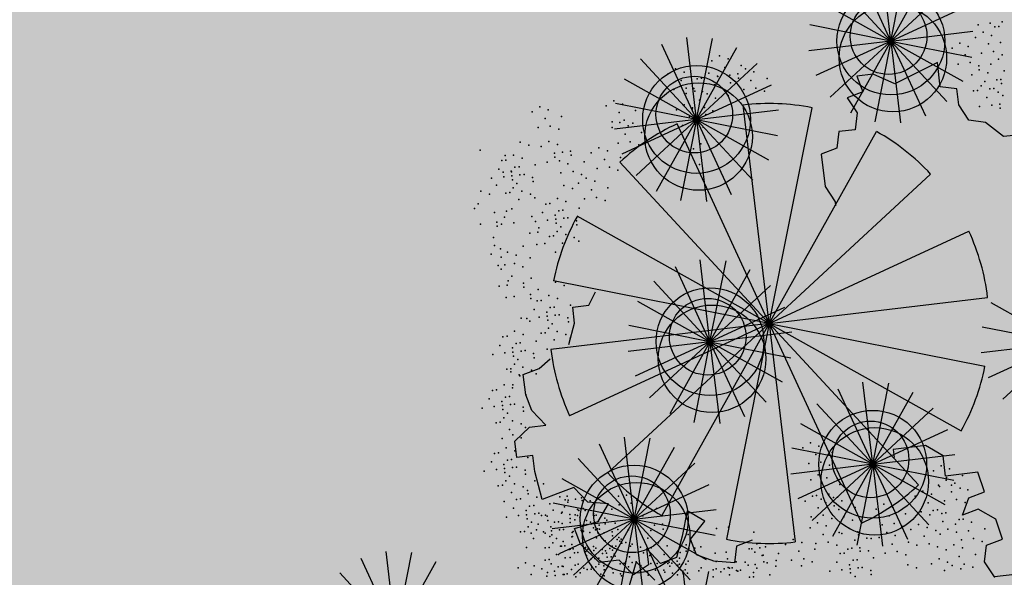
# Model space of a CAD drawing. Units: millimetres. Extents: x 1449 to 1957, y -664 to 1669.
# Drawn here: x 1566 to 1569, y -517 to -516 of the extents above; entities that cross this region are included whole.
import ezdxf

# ---------------------------------------------------------------- set-up
doc = ezdxf.new("R2010")
doc.units = ezdxf.units.MM
doc.layers.add('FIORI', color=2, linetype='Continuous')
doc.layers.add('scale in prospetto', color=108, linetype='Continuous', lineweight=13)
doc.layers.add('VERDE', color=7, linetype='Continuous', true_color=0x289e00)

msp = doc.modelspace()

# ---------------------------------------------------------------- hatches: boundary and pattern name
h = msp.add_hatch()
h.set_pattern_fill('AR-SAND', color=112, scale=0.02, style=0)
h.paths.add_polyline_path([(1627.411, -605.2647, 0.395395), (1645.021, -584.9487), (1645.021, -545.7872), (1630.7006, -545.7872, -0.203851), (1592.9313, -581.4411), (1592.9313, -605.2647)])
h.paths.add_polyline_path([(1509.1144, -545.7872), (1494.794, -545.7872), (1494.794, -584.9487, 0.395395), (1512.404, -605.2647), (1547.3487, -605.2647), (1547.3487, -581.6112, -0.205795)])
h.paths.add_polyline_path([(1532.8483, -589.7275), (1532.9533, -589.7546), (1533.1831, -589.2701), (1532.9764, -589.2996)], flags=16)
h.paths.add_polyline_path([(1526.9746, -592.9529), (1527.203, -592.9741), (1527.0593, -592.81)], flags=16)
h.paths.add_polyline_path([(1529.0484, -589.3184), (1529.3118, -589.447), (1529.2222, -589.8649), (1529.2222, -590.4477), (1529.6578, -590.4477), (1529.6031, -590.8787), (1528.3688, -590.6376), (1528.1807, -591.394), (1527.6848, -590.7805), (1527.403, -590.7092), (1527.403, -590.9231), (1527.8386, -591.576), (1527.8386, -591.4224), (1527.3005, -591.4224), (1527.3005, -592.3258), (1526.9354, -591.4224), (1527.403, -591.4224), (1527.403, -590.4318), (1527.4454, -590.4843), (1528.461, -590.2668), (1528.5048, -590.0911), (1528.1717, -589.782), (1528.1717, -589.9511)], flags=16)
h.paths.add_polyline_path([(1526.1035, -595.3065), (1526.4265, -595.4476), (1526.1547, -595.1639)], flags=16)
h.paths.add_polyline_path([(1529.5264, -593.4691), (1529.8082, -593.7306), (1529.8082, -593.3027)], flags=16)
h.paths.add_polyline_path([(1532.9182, -602.5725), (1532.9088, -602.3758), (1532.818, -602.5922)], flags=16)
h.paths.add_polyline_path([(1531.0817, -602.9153), (1531.376, -602.4227), (1530.7698, -602.749)], flags=16)
h.paths.add_polyline_path([(1525.7195, -598.0462), (1525.7035, -598.0188), (1525.7038, -598.0683)], flags=16)
h.paths.add_polyline_path([(1527.6103, -596.0866), (1527.8769, -596.2831), (1528.3364, -596.2065), (1528.1293, -595.959), (1527.5891, -597.0558), (1527.9476, -597.0185), (1527.8857, -597.2699), (1528.4011, -597.4008), (1528.8307, -597.3291), (1528.815, -597.2353), (1528.4438, -597.4117), (1527.2014, -597.096), (1527.5646, -597.0583), (1527.5323, -596.0291), (1527.6103, -596.0866), (1527.8254, -595.7388), (1527.3475, -594.6927), (1527.9938, -594.6487), (1528.0134, -594.766), (1528.1013, -595.2927)], flags=16)
h.paths.add_polyline_path([(1538.4596, -598.1435), (1538.7115, -598.2123), (1539.0745, -597.7632)], flags=16)
h.paths.add_polyline_path([(1536.9092, -595.4824), (1536.9092, -595.0022), (1536.243, -595.1258)], flags=16)
h.paths.add_polyline_path([(1538.9197, -593.9906), (1538.6165, -593.951), (1538.6094, -594.4651), (1538.938, -594.2278)], flags=16)
h.paths.add_polyline_path([(1537.1294, -593.4445), (1536.948, -592.5278), (1536.7687, -592.195), (1535.7783, -592.1942), (1535.8049, -591.8616), (1536.138, -592.1945), (1536.8822, -592.1951), (1537.0688, -593.1382), (1537.5834, -593.8885), (1536.7975, -594.3844), (1536.0085, -593.8674)], flags=16)
h.paths.add_polyline_path([(1494.794, -494.7926), (1508.2228, -494.7926, -0.214923), (1547.3487, -456.8272), (1547.3487, -433.1737), (1512.404, -433.1737, 0.373078), (1494.794, -451.9611)])
h.paths.add_polyline_path([(1530.8016, -442.9432), (1530.7856, -442.9158), (1530.786, -442.9652)], flags=16)
h.paths.add_polyline_path([(1538.0003, -447.4694), (1537.991, -447.2727), (1537.9001, -447.4892)], flags=16)
h.paths.add_polyline_path([(1536.1638, -447.8122), (1536.4581, -447.3197), (1535.8519, -447.6459)], flags=16)
h.paths.add_polyline_path([(1531.2686, -445.3183), (1531.9543, -444.8468), (1531.754, -444.5362), (1531.8225, -444.4365), (1531.7591, -444.544), (1532.3228, -445.4181), (1531.8588, -445.8061), (1532.2408, -445.8401), (1532.5246, -445.5563), (1532.4177, -445.5429), (1532.5223, -446.2079), (1532.9579, -446.1128), (1532.8409, -446.3495), (1532.9797, -446.652), (1533.329, -446.4918), (1533.6858, -446.0405), (1533.6277, -446.9433), (1534.4584, -446.68), (1534.8077, -446.5198), (1534.993, -445.5716), (1534.993, -445.5716), (1534.8077, -446.5198), (1534.4584, -446.68), (1534.0892, -446.797), (1533.0151, -447.4115), (1533.2024, -447.1376), (1532.7529, -446.1576), (1532.5223, -446.2079), (1532.4676, -445.8603), (1531.8588, -445.8061), (1532.0048, -445.684)], flags=16)
h.paths.add_polyline_path([(1530.2376, -440.5601), (1530.3144, -440.4175), (1529.9045, -440.5601)], flags=16)
h.paths.add_polyline_path([(1531.0077, -438.2521), (1530.955, -438.3254), (1531.0001, -438.3254)], flags=16)
h.paths.add_polyline_path([(1532.6467, -441.9553), (1532.6144, -440.926), (1532.6924, -440.9835), (1532.9075, -440.6357), (1532.4297, -439.5897), (1533.076, -439.5457), (1533.0955, -439.663), (1533.1834, -440.1897), (1532.6924, -440.9835), (1532.959, -441.1801), (1533.4185, -441.1034), (1533.2114, -440.856), (1532.6712, -441.9527), (1533.0297, -441.9155), (1532.9678, -442.1668), (1533.4832, -442.2978), (1533.9128, -442.2261), (1533.8972, -442.1323), (1533.5259, -442.3086), (1532.2835, -441.993)], flags=16)
h.paths.add_polyline_path([(1534.4869, -443.3316), (1534.2627, -442.9582), (1534.4462, -442.8481), (1534.3155, -443.046), (1534.6847, -443.6612), (1534.243, -443.9263)], flags=16)
h.paths.add_polyline_path([(1537.9304, -434.6245), (1538.0354, -434.6516), (1538.2652, -434.1671), (1538.0585, -434.1966)], flags=16)
h.paths.add_polyline_path([(1532.0175, -436.3194), (1532.4851, -436.3194), (1532.4851, -435.3288), (1532.5276, -435.3813), (1533.5432, -435.1638), (1533.5869, -434.988), (1533.2538, -434.679), (1533.2538, -434.848), (1534.1305, -434.2153), (1534.3939, -434.3439), (1534.3043, -434.7618), (1534.3043, -435.3446), (1534.7399, -435.3446), (1534.6852, -435.7757), (1533.451, -435.5346), (1533.2628, -436.2909), (1532.767, -435.6775), (1532.4851, -435.6062), (1532.4851, -435.8201), (1532.9207, -436.473), (1532.9207, -436.3194), (1532.3826, -436.3194), (1532.3826, -437.2228)], flags=16)
h.paths.add_polyline_path([(1541.9591, -445.5452), (1541.6677, -445.1395), (1541.8772, -445.6577)], flags=16)
h.paths.add_polyline_path([(1536.2289, -441.5237), (1536.8349, -442.2523), (1537.0506, -442.2398), (1538.083, -441.604), (1538.0285, -441.8783), (1538.2637, -442.2149), (1538.3721, -441.9375), (1538.5717, -441.344), (1538.1375, -440.8431), (1537.7573, -440.6671), (1537.6202, -440.4446), (1537.8354, -440.7033), (1537.8598, -440.7146), (1538.4624, -440.588), (1538.2594, -440.9838), (1538.5486, -441.3173), (1538.589, -441.2923), (1538.1807, -442.5068), (1537.4805, -442.9379), (1537.2423, -442.2287), (1536.1339, -442.2928), (1536.2594, -442.2155)], flags=16)
h.paths.add_polyline_path([(1627.411, -433.1737), (1592.9313, -433.1737), (1592.9313, -456.9973, -0.212972), (1631.5922, -494.7926), (1645.021, -494.7926), (1645.021, -451.9611, 0.373078)])
h.paths.add_polyline_path([(1625.4202, -460.5249), (1625.6721, -460.5936), (1626.0351, -460.1445)], flags=16)
h.paths.add_polyline_path([(1623.8698, -457.8637), (1623.8698, -457.3835), (1623.2036, -457.5071)], flags=16)
h.paths.add_polyline_path([(1625.57, -456.8464), (1625.8986, -456.6091), (1625.8804, -456.3719), (1625.5771, -456.3323)], flags=16)
h.paths.add_polyline_path([(1622.9605, -453.0836), (1623.1911, -452.8696), (1622.6132, -452.8249)], flags=16)
h.paths.add_polyline_path([(1623.7582, -456.7657), (1622.9691, -456.2487), (1624.09, -455.8259), (1623.9087, -454.9091), (1623.7293, -454.5763), (1622.739, -454.5755), (1622.7655, -454.2429), (1623.0986, -454.5758), (1623.8429, -454.5764), (1624.0294, -455.5195), (1624.544, -456.2698)], flags=16)
h.paths.add_polyline_path([(1621.4793, -455.0036), (1621.5688, -455.0402), (1621.4999, -454.7009)], flags=16)
h.paths.add_polyline_path([(1620.6566, -461.311), (1620.716, -461.3361), (1620.6566, -461.2397)], flags=16)
h.paths.add_polyline_path([(1616.487, -455.8504), (1616.7689, -456.1119), (1616.7689, -455.684)], flags=16)
h.paths.add_polyline_path([(1613.9353, -455.3342), (1614.1636, -455.3554), (1614.02, -455.1914)], flags=16)
h.paths.add_polyline_path([(1620.0908, -452.7032), (1619.2196, -452.7032), (1618.989, -453.1311), (1619.4246, -453.4164), (1619.9883, -453.464), (1618.6776, -454.5064), (1618.3228, -454.1772), (1619.0915, -454.1772), (1619.7665, -453.6404), (1618.989, -453.1311), (1619.2196, -452.7032), (1619.631, -452.7032), (1619.937, -451.6809), (1619.6039, -451.7285), (1618.8865, -451.99), (1618.9378, -451.6096), (1618.5022, -451.4907), (1617.2256, -451.8855), (1616.8927, -451.7667), (1616.7027, -452.0383), (1616.2724, -451.8283), (1616.1828, -452.2462), (1616.1828, -452.829), (1616.6184, -452.829), (1616.5638, -453.26), (1615.3295, -453.0189), (1615.1414, -453.7753), (1614.6455, -453.1618), (1614.3637, -453.0905), (1614.3637, -453.3045), (1614.7992, -453.9573), (1614.7992, -453.8037), (1614.2612, -453.8037), (1614.2612, -454.7071), (1613.896, -453.8037), (1614.3637, -453.8037), (1614.3637, -452.8131), (1614.4061, -452.8656), (1615.4217, -452.6481), (1615.4654, -452.4724), (1615.1323, -452.1633), (1615.1323, -452.3324), (1616.2392, -451.5335), (1616.7342, -451.7102), (1618.1178, -451.0866), (1617.9622, -451.3434), (1619.4525, -451.7501), (1620.5071, -451.5995)], flags=16)
h.paths.add_polyline_path([(1616.3369, -464.1643), (1616.2309, -464.1979), (1616.238, -464.2097)], flags=16)
h.paths.add_polyline_path([(1619.8789, -464.9538), (1619.8695, -464.7571), (1619.7786, -464.9735)], flags=16)
h.paths.add_polyline_path([(1612.4326, -443.6045), (1612.6845, -443.6733), (1613.0475, -443.2241)], flags=16)
h.paths.add_polyline_path([(1610.8822, -440.9434), (1610.8822, -440.4632), (1610.216, -440.5868)], flags=16)
h.paths.add_polyline_path([(1603.3493, -447.244), (1603.2433, -447.2776), (1603.2504, -447.2894)], flags=16)
h.paths.add_polyline_path([(1606.8912, -448.0335), (1606.8819, -447.8368), (1606.791, -448.0532)], flags=16)
h.paths.add_polyline_path([(1609.7152, -447.0665), (1609.2506, -447.2294), (1609.1456, -447.9411), (1608.9727, -447.7925), (1608.3925, -447.9906), (1607.926, -447.7632), (1608.6871, -446.9937), (1608.6216, -447.098), (1608.6602, -447.4364), (1610.1322, -446.9203), (1610.2604, -446.5492), (1610.3938, -446.6115), (1610.4618, -446.6428), (1610.7681, -446.2217), (1611.0476, -446.9125), (1610.2601, -446.5499), (1610.0585, -447.1338)], flags=16)
h.paths.add_polyline_path([(1612.5824, -439.926), (1612.911, -439.6888), (1612.8928, -439.4515), (1612.5895, -439.412)], flags=16)
h.paths.add_polyline_path([(1607.669, -444.3907), (1607.7283, -444.4157), (1607.669, -444.3194)], flags=16)
h.paths.add_polyline_path([(1609.9728, -436.1633), (1610.2034, -435.9493), (1609.6255, -435.9046)], flags=16)
h.paths.add_polyline_path([(1610.7706, -439.8454), (1609.9815, -439.3284), (1611.1024, -438.9055), (1610.9211, -437.9888), (1610.7417, -437.6559), (1609.7514, -437.6552), (1609.7779, -437.3226), (1610.111, -437.6555), (1610.8552, -437.656), (1611.0418, -438.5992), (1611.5564, -439.3495)], flags=16)
h.paths.add_polyline_path([(1608.4917, -438.0833), (1608.5812, -438.1199), (1608.5123, -437.7806)], flags=16)
h.paths.add_polyline_path([(1606.3714, -443.502), (1606.1332, -442.7927), (1605.0248, -442.8568), (1605.1503, -442.7795), (1605.1198, -442.0877), (1605.7258, -442.8163), (1605.9415, -442.8038), (1606.9739, -442.168), (1606.9194, -442.4423), (1607.1546, -442.7789), (1607.263, -442.5015), (1607.4626, -441.908), (1607.0284, -441.4071), (1606.6482, -441.2311), (1606.5112, -441.0086), (1606.7263, -441.2673), (1606.7507, -441.2786), (1607.3533, -441.152), (1607.1503, -441.5478), (1607.4395, -441.8813), (1607.48, -441.8564), (1607.0716, -443.0708)], flags=16)
h.paths.add_polyline_path([(1602.214, -442.8211), (1602.1659, -442.8965), (1602.3741, -442.8618)], flags=16)
h.paths.add_polyline_path([(1581.2367, -519.2192, 1), (1558.5783, -519.2192, 1)])
h = msp.add_hatch()
h.set_pattern_fill('AR-SAND', color=112, scale=0.02, style=0)
h.paths.add_polyline_path([(1540.1941, -510.1258), (1516.0191, -501.8398, 0.173654), (1517.237, -539.9994), (1540.8344, -530.1888, -0.165944)])
h.paths.add_polyline_path([(1599.6209, -510.1258, -0.170329), (1598.9806, -529.7992), (1622.5781, -539.9994, 0.173654), (1623.7959, -501.8398)])

# ---------------------------------------------------------------- linework, layer by layer
at = {"layer": 'FIORI', "color": 191}
for p, q in [((1568.2795, -515.9432), (1568.2575, -515.7586)), ((1568.2795, -515.9432), (1568.2015, -515.7744)), ((1568.2795, -515.9432), (1568.1532, -515.8068)), ((1568.2795, -515.9432), (1568.1172, -515.8525)), ((1568.2795, -515.9432), (1568.4482, -515.8652)), ((1568.2795, -515.9432), (1568.0971, -515.907)), ((1568.2795, -515.9432), (1568.464, -515.9212)), ((1567.8419, -516.1198), (1567.8199, -515.9353)), ((1568.2795, -515.9432), (1568.0949, -515.9652)), ((1568.2795, -515.9432), (1568.3014, -516.1277)), ((1568.2795, -515.9432), (1568.3574, -516.1119)), ((1568.2795, -515.9432), (1568.4057, -516.0796)), ((1568.2795, -515.9432), (1568.4417, -516.0339)), ((1568.2795, -515.9432), (1568.4618, -515.9793)), ((1567.8419, -516.1198), (1567.7639, -515.9511)), ((1567.8419, -516.1198), (1567.7156, -515.9834)), ((1567.8419, -516.1198), (1567.6797, -516.0291)), ((1567.8419, -516.1198), (1568.0106, -516.0419)), ((1567.8419, -516.1198), (1567.6596, -516.0837)), ((1567.8419, -516.1198), (1568.0265, -516.0979)), ((1567.8419, -516.1198), (1567.6573, -516.1418)), ((1567.8419, -516.1198), (1567.8639, -516.3044)), ((1567.8419, -516.1198), (1567.9198, -516.2886)), ((1567.8419, -516.1198), (1567.9682, -516.2562)), ((1567.8419, -516.1198), (1568.0041, -516.2105)), ((1567.8419, -516.1198), (1568.0242, -516.156)), ((1567.8721, -516.6201), (1567.7941, -516.4514)), ((1567.8721, -516.6201), (1567.8501, -516.4355)), ((1567.8721, -516.6201), (1567.7458, -516.4837)), ((1567.8721, -516.6201), (1567.7098, -516.5294)), ((1567.8721, -516.6201), (1568.0408, -516.5422)), ((1568.6676, -516.6234), (1568.5053, -516.5327)), ((1567.8721, -516.6201), (1567.6897, -516.584)), ((1567.8721, -516.6201), (1568.0566, -516.5981)), ((1568.6676, -516.6234), (1568.4852, -516.5873)), ((1567.8721, -516.6201), (1567.6875, -516.6421)), ((1567.8721, -516.6201), (1567.8941, -516.8047)), ((1567.8721, -516.6201), (1567.95, -516.7888)), ((1567.8721, -516.6201), (1567.9983, -516.7565)), ((1567.8721, -516.6201), (1568.0343, -516.7108)), ((1567.8721, -516.6201), (1568.0544, -516.6562)), ((1568.6676, -516.6234), (1568.483, -516.6454)), ((1568.2386, -516.8961), (1568.2166, -516.7116)), ((1568.2386, -516.8961), (1568.1607, -516.7274)), ((1568.2386, -516.8961), (1568.1124, -516.7597)), ((1568.2386, -516.8961), (1568.0764, -516.8054)), ((1568.2386, -516.8961), (1568.4074, -516.8182)), ((1567.7014, -517.0197), (1567.6235, -516.8509)), ((1567.7014, -517.0197), (1567.6794, -516.8351)), ((1568.2386, -516.8961), (1568.0563, -516.86)), ((1568.2386, -516.8961), (1568.4232, -516.8741)), ((1567.7014, -517.0197), (1567.5751, -516.8833)), ((1568.2386, -516.8961), (1568.0541, -516.9181)), ((1568.2386, -516.8961), (1568.2606, -517.0807)), ((1568.2386, -516.8961), (1568.3166, -517.0649)), ((1568.2386, -516.8961), (1568.3649, -517.0325)), ((1568.2386, -516.8961), (1568.4009, -516.9868)), ((1568.2386, -516.8961), (1568.421, -516.9322)), ((1567.7014, -517.0197), (1567.5392, -516.929)), ((1567.7014, -517.0197), (1567.8702, -516.9417)), ((1567.7014, -517.0197), (1567.5191, -516.9835)), ((1567.7014, -517.0197), (1567.886, -516.9977)), ((1567.7014, -517.0197), (1567.5168, -517.0417)), ((1567.7014, -517.0197), (1567.7234, -517.2042)), ((1567.7014, -517.0197), (1567.7794, -517.1884)), ((1567.7014, -517.0197), (1567.8277, -517.1561)), ((1567.7014, -517.0197), (1567.8637, -517.1104)), ((1567.7014, -517.0197), (1567.8837, -517.0558)), ((1567.1646, -517.2769), (1567.1426, -517.0924)), ((1567.1646, -517.2769), (1567.0866, -517.1082)), ((1567.1646, -517.2769), (1567.0383, -517.1405)), ((1567.8335, -517.3199), (1567.8115, -517.1353))]:
    msp.add_line(p, q, dxfattribs=at)
at = {"layer": 'FIORI', "color": 200}
for p, q in [((1568.2795, -515.9432), (1568.3156, -515.7608)), ((1568.2795, -515.9432), (1568.3702, -515.7809)), ((1568.2795, -515.9432), (1568.4158, -515.8169)), ((1567.8419, -516.1198), (1567.878, -515.9375)), ((1567.8419, -516.1198), (1567.9326, -515.9576)), ((1567.8419, -516.1198), (1567.9783, -515.9936)), ((1567.8721, -516.6201), (1567.9082, -516.4378)), ((1567.8721, -516.6201), (1567.9628, -516.4579)), ((1567.8721, -516.6201), (1568.0085, -516.4938)), ((1568.2386, -516.8961), (1568.2748, -516.7138)), ((1568.2386, -516.8961), (1568.3293, -516.7339)), ((1568.2386, -516.8961), (1568.375, -516.7699)), ((1567.7014, -517.0197), (1567.7375, -516.8373)), ((1567.7014, -517.0197), (1567.7921, -516.8574)), ((1567.7014, -517.0197), (1567.8378, -516.8934)), ((1567.1646, -517.2769), (1567.2007, -517.0946)), ((1567.1646, -517.2769), (1567.2553, -517.1147)), ((1567.8335, -517.3199), (1567.8696, -517.1375))]:
    msp.add_line(p, q, dxfattribs=at)
at = {"layer": 'FIORI', "color": 11}
for p, q in [((1568.2795, -515.9432), (1568.1107, -516.0211)), ((1568.2795, -515.9432), (1568.1431, -516.0694)), ((1568.2795, -515.9432), (1568.1888, -516.1054)), ((1568.2795, -515.9432), (1568.2433, -516.1255)), ((1567.8419, -516.1198), (1567.6732, -516.1978)), ((1567.8419, -516.1198), (1567.7055, -516.2461)), ((1567.8419, -516.1198), (1567.7512, -516.2821)), ((1567.8419, -516.1198), (1567.8058, -516.3022)), ((1567.8721, -516.6201), (1567.7033, -516.698)), ((1567.8721, -516.6201), (1567.7357, -516.7464)), ((1567.8721, -516.6201), (1567.7814, -516.7823)), ((1567.8721, -516.6201), (1567.8359, -516.8024)), ((1568.6676, -516.6234), (1568.4988, -516.7013)), ((1568.6676, -516.6234), (1568.5312, -516.7497)), ((1568.2386, -516.8961), (1568.0699, -516.9741)), ((1568.2386, -516.8961), (1568.1022, -517.0224)), ((1568.2386, -516.8961), (1568.1479, -517.0584)), ((1568.2386, -516.8961), (1568.2025, -517.0785)), ((1567.7014, -517.0197), (1567.5327, -517.0976)), ((1567.7014, -517.0197), (1567.565, -517.1459)), ((1567.7014, -517.0197), (1567.6107, -517.1819)), ((1567.7014, -517.0197), (1567.6653, -517.202))]:
    msp.add_line(p, q, dxfattribs=at)
at = {"layer": 'FIORI', "color": 191}
for centre in [(1568.2795, -515.9432), (1567.8419, -516.1198), (1567.8721, -516.6201), (1568.2386, -516.8961), (1567.7014, -517.0197)]:
    msp.add_circle(centre, 0.1214, dxfattribs=at)
at = {"layer": 'FIORI', "color": 200}
for centre in [(1568.2743, -515.9321), (1567.8368, -516.1088), (1567.867, -516.609), (1568.2335, -516.8851), (1567.6963, -517.0086)]:
    msp.add_circle(centre, 0.0863, dxfattribs=at)
at = {"layer": 'FIORI', "color": 11}
for centre in [(1568.284, -515.9817), (1567.8465, -516.1583), (1567.8767, -516.6586), (1568.2432, -516.9346), (1567.706, -517.0582)]:
    msp.add_circle(centre, 0.121, dxfattribs=at)
at = {"layer": 'scale in prospetto', "ltscale": 0.01}
for radius in [12.3611, 11.3292]:
    msp.add_circle((1569.9075, -519.2192), radius, dxfattribs=at)
at = {"layer": 'VERDE', "color": 106}
for p, q in [((1568.3841, -515.9913), (1568.2883, -516.0397)), ((1568.0056, -516.5792), (1567.947, -516.0875)), ((1568.0056, -516.5792), (1568.1019, -516.0934)), ((1568.0056, -516.5792), (1567.7979, -516.1296)), ((1568.0056, -516.5792), (1567.6692, -516.2158)), ((1568.0056, -516.5792), (1567.5733, -516.3376)), ((1568.0056, -516.5792), (1567.5198, -516.483)), ((1568.5129, -517.1499), (1568.4904, -517.1156)), ((1568.5585, -517.1445), (1568.5129, -517.1499))]:
    msp.add_line(p, q, dxfattribs=at)
at = {"layer": 'VERDE', "color": 82}
for p, q in [((1568.3907, -516.046), (1568.3841, -515.9913)), ((1568.2395, -516.0178), (1568.2031, -516.0221)), ((1568.2031, -516.0221), (1568.2165, -516.0575)), ((1568.2883, -516.0397), (1568.2395, -516.0178)), ((1568.4282, -516.0508), (1568.3907, -516.046)), ((1568.4325, -516.0872), (1568.4282, -516.0508)), ((1568.2165, -516.0575), (1568.1812, -516.0709)), ((1568.1812, -516.0709), (1568.2037, -516.1052)), ((1568.4551, -516.1215), (1568.4325, -516.0872)), ((1568.2037, -516.1052), (1568.199, -516.1428)), ((1568.199, -516.1428), (1568.1625, -516.1471)), ((1568.4926, -516.1263), (1568.4551, -516.1215)), ((1568.5334, -516.1584), (1568.4926, -516.1263)), ((1568.1625, -516.1471), (1568.1578, -516.1847)), ((1568.5698, -516.1541), (1568.5334, -516.1584)), ((1568.1578, -516.1847), (1568.1224, -516.1981)), ((1568.1224, -516.1981), (1568.1311, -516.271)), ((1568.1311, -516.271), (1568.1537, -516.3053)), ((1568.1537, -516.3053), (1568.1548, -516.3144)), ((1567.5994, -516.5377), (1567.6144, -516.5082)), ((1567.563, -516.5421), (1567.5994, -516.5377)), ((1567.5673, -516.5785), (1567.563, -516.5421)), ((1568.0056, -516.5792), (1567.5138, -516.6378)), ((1567.5545, -516.6263), (1567.5673, -516.5785)), ((1568.0056, -516.5792), (1567.556, -516.7869)), ((1568.0056, -516.5792), (1567.6422, -516.9157)), ((1568.0056, -516.5792), (1567.7639, -517.0115)), ((1568.0056, -516.5792), (1567.9093, -517.065)), ((1568.0056, -516.5792), (1568.342, -516.9426)), ((1568.0056, -516.5792), (1568.2133, -517.0288)), ((1568.0056, -516.5792), (1568.0642, -517.071)), ((1567.4871, -516.6805), (1567.5122, -516.659)), ((1567.4517, -516.694), (1567.4871, -516.6805)), ((1567.4572, -516.7395), (1567.4517, -516.694)), ((1567.4706, -516.7749), (1567.4572, -516.7395)), ((1567.5023, -516.8081), (1567.4706, -516.7749)), ((1567.4658, -516.8125), (1567.5023, -516.8081)), ((1567.4327, -516.8441), (1567.4658, -516.8125)), ((1567.437, -516.8806), (1567.4327, -516.8441)), ((1568.3576, -516.8541), (1568.2847, -516.8628)), ((1568.2847, -516.8628), (1568.2869, -516.881)), ((1568.3973, -516.8771), (1568.3576, -516.8541)), ((1567.4734, -516.8763), (1567.437, -516.8806)), ((1567.4778, -516.9127), (1567.4734, -516.8763)), ((1568.4027, -516.9227), (1568.3973, -516.8771)), ((1567.4945, -516.9754), (1567.4778, -516.9127)), ((1568.4756, -516.914), (1568.4027, -516.9227)), ((1568.4901, -516.9585), (1568.4756, -516.914)), ((1567.5298, -516.962), (1567.4945, -516.9754)), ((1567.5652, -516.9485), (1567.5298, -516.962)), ((1567.5969, -516.9817), (1567.5652, -516.9485)), ((1568.4548, -516.972), (1568.4901, -516.9585)), ((1567.6435, -516.9854), (1567.5969, -516.9817)), ((1567.6205, -517.0251), (1567.6435, -516.9854)), ((1568.4409, -517.0106), (1568.4548, -516.972)), ((1567.8209, -517.0013), (1567.8092, -517.0581)), ((1567.8606, -517.0243), (1567.8209, -517.0013)), ((1568.4762, -516.9971), (1568.4409, -517.0106)), ((1568.5159, -517.0201), (1568.4762, -516.9971)), ((1567.5669, -517.0407), (1567.6205, -517.0251)), ((1567.8285, -517.0651), (1567.8606, -517.0243)), ((1568.5305, -517.0646), (1568.5159, -517.0201)), ((1567.5804, -517.0761), (1567.5669, -517.0407)), ((1567.8092, -517.0581), (1567.7964, -517.1059)), ((1567.8419, -517.1004), (1567.8285, -517.0651)), ((1567.9673, -517.067), (1567.9319, -517.0805)), ((1568.4951, -517.0781), (1568.5305, -517.0646)), ((1567.6222, -517.1174), (1567.5804, -517.0761)), ((1567.7294, -517.0861), (1567.7337, -517.1226)), ((1567.761, -517.1193), (1567.7294, -517.0861)), ((1567.9319, -517.0805), (1567.9272, -517.118)), ((1568.4904, -517.1156), (1568.4951, -517.0781)), ((1567.6678, -517.1119), (1567.6222, -517.1174)), ((1567.6995, -517.1451), (1567.6678, -517.1119)), ((1567.7062, -517.1159), (1567.6865, -517.1829)), ((1567.7481, -517.1571), (1567.7062, -517.1159)), ((1567.7964, -517.1059), (1567.761, -517.1193)), ((1567.8805, -517.1143), (1567.8419, -517.1004)), ((1567.9272, -517.118), (1567.8805, -517.1143)), ((1567.7337, -517.1226), (1567.6995, -517.1451))]:
    msp.add_line(p, q, dxfattribs=at)
at = {"layer": 'VERDE', "color": 2}
for q in [(1568.2473, -516.1469), (1568.369, -516.2428), (1568.4552, -516.3716), (1568.4974, -516.5207), (1568.4914, -516.6755), (1568.4379, -516.8209)]:
    msp.add_line((1568.0056, -516.5792), q, dxfattribs=at)
at = {"layer": 'VERDE', "color": 82}
for start, end in [(78.7927, 96.7927), (186.7927, 204.7927), (222.7927, 240.7927), (294.7927, 312.7927), (258.7927, 276.7927)]:
    msp.add_arc((1568.0056, -516.5792), 0.4952, start, end, dxfattribs=at)
at = {"layer": 'VERDE', "color": 106}
for start, end in [(114.7927, 132.7927), (150.7927, 168.7927)]:
    msp.add_arc((1568.0056, -516.5792), 0.4952, start, end, dxfattribs=at)
at = {"layer": 'VERDE', "color": 2}
for start, end in [(42.7927, 60.7927), (6.7927, 24.7927), (330.7927, 348.7927)]:
    msp.add_arc((1568.0056, -516.5792), 0.4952, start, end, dxfattribs=at)
at = {"layer": 'VERDE', "color": 82}
for p in [(1568.4757, -515.9065), (1568.503, -515.9032), (1568.5132, -515.9112), (1568.5223, -515.9102), (1568.5303, -515.9), (1568.4698, -515.9349), (1568.4869, -515.9236), (1568.5062, -515.9305), (1568.4173, -515.9596), (1568.4345, -515.9483), (1568.4538, -515.9553), (1568.4993, -515.9499), (1568.5266, -515.9466), (1568.4468, -515.9746), (1568.4833, -515.9703), (1568.4833, -515.9703), (1568.5106, -515.967), (1568.5219, -515.9842), (1568.5299, -515.974), (1568.4308, -515.995), (1568.4581, -515.9917), (1568.4774, -515.9987), (1568.4785, -516.0078), (1568.5047, -515.9954), (1568.5342, -516.0104), (1567.9641, -516.0321), (1567.971, -516.0128), (1568.0005, -516.0278), (1568.4614, -516.0191), (1568.4978, -516.0147), (1568.5182, -516.0308), (1568.5273, -516.0297), (1567.948, -516.0525), (1567.9754, -516.0492), (1568.4748, -516.0545), (1568.4828, -516.0443), (1568.4909, -516.0341), (1568.5021, -516.0512), (1568.5021, -516.0512), (1568.5112, -516.0501), (1568.5284, -516.0388), (1567.9127, -516.066), (1567.9947, -516.0562), (1568.4657, -516.0555), (1568.4952, -516.0705), (1568.5214, -516.0582), (1568.5214, -516.0582), (1568.5316, -516.0662), (1568.4792, -516.0909), (1568.5065, -516.0877), (1568.5247, -516.0855), (1568.5258, -516.0946), (1568.5258, -516.0946), (1567.8787, -516.1002), (1567.8565, -516.1373), (1567.8346, -516.1862), (1567.8518, -516.1749), (1567.8481, -516.2215), (1567.5241, -516.4865), (1567.5434, -516.4935), (1567.5092, -516.516), (1567.492, -516.5273), (1567.5215, -516.5423), (1567.5285, -516.523), (1567.558, -516.5379), (1567.476, -516.5477), (1567.5044, -516.5536), (1567.5044, -516.5536), (1567.5055, -516.5627), (1567.5124, -516.5434), (1567.5237, -516.5605), (1567.5237, -516.5605), (1567.5328, -516.5594), (1567.4599, -516.5681), (1567.4664, -516.5742), (1567.4873, -516.5648), (1567.4873, -516.5648), (1567.4873, -516.5648), (1567.5066, -516.5718), (1567.5168, -516.5798), (1567.5168, -516.5798), (1567.5521, -516.5664), (1567.5532, -516.5755), (1567.5532, -516.5755), (1567.415, -516.608), (1567.4321, -516.5968), (1567.4514, -516.6037), (1567.4916, -516.6013), (1567.4916, -516.6013), (1567.5007, -516.6002), (1567.5007, -516.6002), (1567.5087, -516.59), (1567.5087, -516.59), (1567.528, -516.597), (1567.528, -516.597), (1567.528, -516.597), (1567.528, -516.597), (1567.5473, -516.6039), (1567.5473, -516.6039), (1567.3989, -516.6284), (1567.4354, -516.6241), (1567.4445, -516.623), (1567.4809, -516.6187), (1567.5211, -516.6163), (1567.5211, -516.6163), (1567.5575, -516.6119), (1567.5575, -516.6119), (1567.3829, -516.6488), (1567.4102, -516.6456), (1567.4102, -516.6456), (1567.4102, -516.6456), (1567.4273, -516.6343), (1567.4273, -516.6343), (1567.4284, -516.6434), (1567.4295, -516.6525), (1567.4466, -516.6412), (1567.4466, -516.6412), (1567.4557, -516.6402), (1567.475, -516.6471), (1567.5051, -516.6367), (1567.5051, -516.6367), (1567.4317, -516.6708), (1567.4317, -516.6708), (1567.4397, -516.6606), (1567.4397, -516.6606), (1567.4761, -516.6562), (1567.4761, -516.6562), (1567.4145, -516.682), (1567.4145, -516.682), (1567.4233, -516.6879), (1567.4237, -516.681), (1567.4237, -516.681), (1567.4426, -516.6948), (1567.444, -516.697), (1567.444, -516.697), (1567.451, -516.6777), (1567.451, -516.6777), (1567.451, -516.6777), (1567.451, -516.6777), (1567.4703, -516.6846), (1567.4703, -516.6846), (1567.4805, -516.6927), (1567.4805, -516.6927), (1567.4083, -516.7174), (1567.428, -516.7174), (1567.428, -516.7174), (1567.3821, -516.7297), (1567.3912, -516.7287), (1567.4276, -516.7243), (1567.4571, -516.7393), (1567.3751, -516.7491), (1567.4036, -516.7549), (1567.4036, -516.7549), (1567.4046, -516.764), (1567.4116, -516.7447), (1567.4207, -516.7436), (1567.4229, -516.7619), (1567.4229, -516.7619), (1567.432, -516.7608), (1567.3591, -516.7695), (1567.3864, -516.7662), (1567.3864, -516.7662), (1567.3864, -516.7662), (1567.4057, -516.7731), (1567.4159, -516.7812), (1567.4159, -516.7812), (1567.4513, -516.7677), (1567.4524, -516.7768), (1567.4524, -516.7768), (1567.3908, -516.8027), (1567.3908, -516.8027), (1567.3999, -516.8016), (1567.3999, -516.8016), (1567.4079, -516.7914), (1567.4079, -516.7914), (1567.4272, -516.7983), (1567.4272, -516.7983), (1567.4272, -516.7983), (1567.4272, -516.7983), (1567.4465, -516.8053), (1567.4465, -516.8053), (1567.4203, -516.8176), (1567.4203, -516.8176), (1567.4279, -516.8297), (1567.4567, -516.8133), (1567.4567, -516.8133), (1567.4042, -516.838), (1567.4042, -516.838), (1567.4472, -516.8367), (1568.0982, -516.8481), (1567.3867, -516.8716), (1567.3958, -516.8705), (1567.413, -516.8593), (1567.4323, -516.8662), (1568.0811, -516.8593), (1568.1106, -516.8743), (1568.1175, -516.855), (1568.147, -516.87), (1567.3798, -516.8909), (1567.4082, -516.8968), (1567.4082, -516.8968), (1567.4162, -516.8866), (1567.4253, -516.8855), (1567.4618, -516.8812), (1568.0945, -516.8947), (1568.1219, -516.8915), (1567.3637, -516.9113), (1567.3911, -516.9081), (1567.3911, -516.9081), (1567.3911, -516.9081), (1567.4093, -516.9059), (1567.4104, -516.915), (1567.4275, -516.9037), (1567.4275, -516.9037), (1567.4366, -516.9027), (1567.4559, -516.9096), (1567.457, -516.9187), (1567.457, -516.9187), (1568.1412, -516.8984), (1568.3752, -516.911), (1568.3924, -516.8997), (1568.4117, -516.9066), (1567.4125, -516.9333), (1567.4125, -516.9333), (1567.4206, -516.9231), (1567.4206, -516.9231), (1567.4318, -516.9402), (1567.4318, -516.9402), (1567.4318, -516.9402), (1567.4318, -516.9402), (1567.4777, -516.9335), (1567.497, -516.9404), (1568.0989, -516.9312), (1568.116, -516.9199), (1568.1353, -516.9268), (1568.4038, -516.9318), (1568.4047, -516.9259), (1568.4231, -516.9388), (1568.4411, -516.9216), (1567.3954, -516.9445), (1567.3954, -516.9445), (1567.4045, -516.9435), (1567.4045, -516.9435), (1567.4249, -516.9595), (1567.4249, -516.9595), (1567.4511, -516.9471), (1567.4511, -516.9471), (1567.4613, -516.9552), (1567.4613, -516.9552), (1567.4628, -516.963), (1568.1284, -516.9461), (1568.1397, -516.9633), (1568.1648, -516.9418), (1568.3513, -516.9566), (1568.3706, -516.9635), (1568.3867, -516.9431), (1568.3887, -516.9463), (1568.416, -516.9431), (1568.4162, -516.9581), (1568.4353, -516.95), (1568.4526, -516.9537), (1567.4089, -516.9799), (1567.4089, -516.9799), (1567.4365, -516.9754), (1567.4457, -516.9743), (1567.4821, -516.9699), (1567.5116, -516.9849), (1567.5337, -516.9698), (1567.5461, -516.9759), (1567.5501, -516.9681), (1567.5521, -516.9815), (1567.553, -516.9767), (1567.5694, -516.975), (1567.5826, -516.9715), (1567.584, -516.9775), (1567.6019, -516.9785), (1567.666, -516.9678), (1567.6842, -516.9656), (1567.6948, -516.9838), (1567.7077, -516.9771), (1568.0861, -516.9789), (1568.1032, -516.9676), (1568.1123, -516.9665), (1568.1225, -516.9746), (1568.1327, -516.9826), (1568.1499, -516.9713), (1568.159, -516.9702), (1568.1692, -516.9783), (1568.2636, -516.9859), (1568.3342, -516.9678), (1568.3637, -516.9828), (1568.4001, -516.9785), (1568.4001, -516.9785), (1568.4274, -516.9752), (1568.4468, -516.9822), (1567.4296, -516.9947), (1567.458, -517.0005), (1567.458, -517.0005), (1567.466, -516.9903), (1567.4751, -516.9892), (1567.4773, -517.0075), (1567.4773, -517.0075), (1567.4864, -517.0064), (1567.5187, -516.9993), (1567.538, -517.0063), (1567.5389, -517.0042), (1567.5441, -516.9917), (1567.5734, -516.9977), (1567.5767, -517), (1567.5862, -516.9958), (1567.5908, -517.0002), (1567.6101, -517.0072), (1567.651, -516.9973), (1567.6674, -516.9871), (1567.7516, -516.9955), (1568.1156, -516.9939), (1568.152, -516.9895), (1568.1622, -516.9976), (1568.1987, -516.9932), (1568.2465, -516.9971), (1568.2829, -516.9928), (1568.3124, -517.0078), (1568.3476, -517.0032), (1568.375, -517), (1568.3841, -516.9989), (1568.3943, -517.0069), (1568.4034, -517.0058), (1567.4409, -517.0118), (1567.4409, -517.0118), (1567.4409, -517.0118), (1567.4591, -517.0096), (1567.4602, -517.0188), (1567.4704, -517.0268), (1567.4704, -517.0268), (1567.4925, -517.0117), (1567.5016, -517.0106), (1567.5057, -517.0133), (1567.5068, -517.0224), (1567.5068, -517.0224), (1567.522, -517.0267), (1567.5311, -517.0256), (1567.5393, -517.0293), (1567.5563, -517.009), (1567.5574, -517.0181), (1567.5575, -517.0271), (1567.5675, -517.0212), (1567.5687, -517.0102), (1567.5737, -517.0115), (1567.5793, -517.0151), (1567.594, -517.0228), (1567.6032, -517.0265), (1567.6111, -517.0115), (1567.6157, -517.0107), (1567.621, -517.0244), (1567.635, -517.0177), (1567.6357, -517.0299), (1567.6396, -517.0221), (1567.6396, -517.0221), (1567.6589, -517.0291), (1567.703, -517.0146), (1567.7212, -517.0125), (1568.0996, -517.0143), (1568.1145, -517.028), (1568.1269, -517.011), (1568.1462, -517.018), (1568.1462, -517.018), (1568.1735, -517.0147), (1568.1928, -517.0217), (1568.2759, -517.0121), (1568.2872, -517.0293), (1568.3669, -517.0102), (1568.3964, -517.0251), (1568.4329, -517.0208), (1568.442, -517.0197), (1568.4613, -517.0267), (1567.4624, -517.037), (1567.4624, -517.037), (1567.4695, -517.0514), (1567.4817, -517.0439), (1567.4817, -517.0439), (1567.4817, -517.0439), (1567.4817, -517.0439), (1567.4855, -517.031), (1567.4968, -517.0481), (1567.4968, -517.0481), (1567.4968, -517.0481), (1567.501, -517.0509), (1567.501, -517.0509), (1567.5139, -517.0369), (1567.5139, -517.0369), (1567.515, -517.046), (1567.5333, -517.0438), (1567.5333, -517.0438), (1567.5424, -517.0427), (1567.5617, -517.0497), (1567.5639, -517.0477), (1567.5822, -517.0455), (1567.5871, -517.0469), (1567.595, -517.0319), (1567.6018, -517.0494), (1567.6098, -517.0392), (1567.6145, -517.0436), (1567.6186, -517.0412), (1567.6197, -517.0503), (1567.6225, -517.0334), (1567.6232, -517.0426), (1567.6338, -517.0506), (1567.652, -517.0484), (1567.6648, -517.0428), (1567.688, -517.0441), (1567.6884, -517.0441), (1567.739, -517.0454), (1567.7468, -517.0331), (1567.765, -517.0309), (1567.7664, -517.0422), (1567.8866, -517.0407), (1567.914, -517.0375), (1567.9708, -517.0492), (1568.0974, -517.0393), (1568.1338, -517.035), (1568.1633, -517.0499), (1568.1687, -517.0523), (1568.1859, -517.041), (1568.2052, -517.0479), (1568.2599, -517.0325), (1568.27, -517.0494), (1568.3065, -517.0362), (1568.3247, -517.0429), (1568.3418, -517.0316), (1568.3611, -517.0386), (1568.3804, -517.0455), (1568.4077, -517.0423), (1568.4249, -517.031), (1568.427, -517.0492), (1568.4543, -517.046), (1568.4908, -517.0416), (1567.5112, -517.0589), (1567.5112, -517.0589), (1567.5161, -517.0551), (1567.5183, -517.0733), (1567.5183, -517.0733), (1567.5263, -517.0631), (1567.5263, -517.0631), (1567.5418, -517.07), (1567.5609, -517.0592), (1567.5627, -517.0588), (1567.5627, -517.0588), (1567.6162, -517.0619), (1567.6359, -517.0688), (1567.6527, -517.0576), (1567.6633, -517.0655), (1567.667, -517.061), (1567.6688, -517.0691), (1567.672, -517.0645), (1567.6735, -517.0736), (1567.6826, -517.0725), (1567.7319, -517.0626), (1567.7565, -517.0729), (1567.8232, -517.0539), (1568.0594, -517.0653), (1568.0787, -517.0722), (1568.1108, -517.0747), (1568.1268, -517.0543), (1568.1381, -517.0714), (1568.1982, -517.0672), (1568.2062, -517.0553), (1568.2255, -517.0622), (1568.2347, -517.0629), (1568.2529, -517.0607), (1568.2893, -517.0564), (1568.3188, -517.0714), (1568.3542, -517.0579), (1568.3906, -517.0536), (1568.4383, -517.0664), (1568.4656, -517.0631), (1568.4849, -517.0701), (1567.5103, -517.0835), (1567.5103, -517.0835), (1567.5358, -517.0807), (1567.5376, -517.0803), (1567.5376, -517.0803), (1567.5376, -517.0803), (1567.5376, -517.0803), (1567.5449, -517.0796), (1567.5551, -517.0877), (1567.5569, -517.0872), (1567.5569, -517.0872), (1567.5611, -517.0769), (1567.5642, -517.0866), (1567.5671, -517.0952), (1567.5671, -517.0952), (1567.5744, -517.0946), (1567.5915, -517.0833), (1567.5926, -517.0924), (1567.5971, -517.0869), (1567.6097, -517.0812), (1567.6108, -517.0903), (1567.6153, -517.0847), (1567.629, -517.0881), (1567.6367, -517.0912), (1567.6388, -517.0962), (1567.6468, -517.086), (1567.6517, -517.0804), (1567.6528, -517.0895), (1567.6563, -517.0849), (1567.6601, -517.0804), (1567.6928, -517.0805), (1567.6965, -517.076), (1567.7158, -517.083), (1567.7223, -517.0955), (1567.7394, -517.0842), (1567.7758, -517.0799), (1567.8053, -517.0948), (1567.8184, -517.0914), (1567.8186, -517.0778), (1567.8244, -517.0854), (1567.8366, -517.0893), (1567.8379, -517.0848), (1567.8517, -517.0821), (1567.884, -517.0965), (1567.9086, -517.0938), (1567.9603, -517.0863), (1567.966, -517.0867), (1567.9729, -517.0937), (1567.9775, -517.075), (1567.9842, -517.0846), (1567.9968, -517.082), (1568.0263, -517.097), (1568.0423, -517.0766), (1568.0718, -517.0915), (1568.1082, -517.0872), (1568.1574, -517.0784), (1568.1741, -517.0961), (1568.1822, -517.0876), (1568.1912, -517.0848), (1568.2095, -517.0844), (1568.2105, -517.0917), (1568.2288, -517.0913), (1568.2663, -517.0961), (1568.2824, -517.0757), (1568.2937, -517.0928), (1568.3381, -517.0783), (1568.3654, -517.075), (1568.3847, -517.082), (1568.404, -517.0889), (1568.4212, -517.0776), (1568.4405, -517.0846), (1567.457, -517.1178), (1567.5268, -517.0995), (1567.5307, -517.0996), (1567.5307, -517.0996), (1567.5461, -517.1065), (1567.5572, -517.1059), (1567.5937, -517.1016), (1567.6039, -517.1096), (1567.613, -517.1085), (1567.6221, -517.1074), (1567.6301, -517.0972), (1567.6403, -517.1053), (1567.6494, -517.1042), (1567.656, -517.0982), (1567.6585, -517.1031), (1567.6789, -517.1191), (1567.6826, -517.1147), (1567.6858, -517.0998), (1567.6907, -517.1045), (1567.6971, -517.117), (1567.7058, -517.116), (1567.7364, -517.1012), (1567.7689, -517.0992), (1567.7802, -517.1163), (1567.7865, -517.1186), (1567.7984, -517.1142), (1567.8036, -517.1073), (1567.8229, -517.1143), (1567.8862, -517.1147), (1567.9117, -517.1088), (1567.931, -517.1158), (1567.9511, -517.1163), (1567.9898, -517.1013), (1567.9922, -517.1007), (1567.9936, -517.116), (1568.0011, -517.1184), (1568.0209, -517.1128), (1568.0558, -517.1119), (1568.0831, -517.1087), (1568.1024, -517.1156), (1568.1581, -517.1165), (1568.165, -517.0972), (1568.1945, -517.1121), (1568.2036, -517.1111), (1568.24, -517.1067), (1568.313, -517.0998), (1568.388, -517.1093), (1568.4073, -517.1163), (1568.4335, -517.1039), (1568.47, -517.0996), (1567.4399, -517.1291), (1567.4763, -517.1248), (1567.5058, -517.1398), (1567.5412, -517.1263), (1567.5605, -517.1332), (1567.5685, -517.123), (1567.5756, -517.1214), (1567.5798, -517.1402), (1567.5878, -517.13), (1567.5878, -517.13), (1567.5955, -517.1331), (1567.6047, -517.132), (1567.606, -517.1278), (1567.6151, -517.1267), (1567.6218, -517.1207), (1567.6334, -517.1246), (1567.634, -517.1338), (1567.6344, -517.1337), (1567.6411, -517.1277), (1567.6425, -517.1235), (1567.6522, -517.1316), (1567.6527, -517.1315), (1567.6537, -517.1406), (1567.6698, -517.1202), (1567.6887, -517.1273), (1567.6898, -517.1364), (1567.7164, -517.1239), (1567.7317, -517.1387), (1567.7386, -517.1194), (1567.7497, -517.1344), (1567.7528, -517.1196), (1567.7681, -517.1344), (1567.7704, -517.139), (1567.7774, -517.1197), (1567.7813, -517.1254), (1567.7995, -517.1233), (1567.8034, -517.1209), (1567.8069, -517.1347), (1567.8107, -517.1404), (1567.816, -517.1336), (1567.8177, -517.1211), (1567.8218, -517.1411), (1567.8472, -517.1361), (1567.8524, -517.1293), (1567.8793, -517.1341), (1567.886, -517.1314), (1567.8968, -517.1383), (1567.9038, -517.1314), (1567.9133, -517.1282), (1567.9157, -517.1297), (1567.922, -517.1292), (1567.9317, -517.1356), (1567.935, -517.1367), (1567.9408, -517.1345), (1567.958, -517.1232), (1567.9701, -517.1399), (1567.9738, -517.1217), (1567.9773, -517.1302), (1568.0204, -517.1254), (1568.0778, -517.1245), (1568.142, -517.1369), (1568.1693, -517.1336), (1568.1693, -517.1336), (1568.1693, -517.1336), (1568.1865, -517.1223), (1568.1865, -517.1223), (1568.1875, -517.1315), (1568.1886, -517.1406), (1568.2058, -517.1293), (1568.2058, -517.1293), (1568.2149, -517.1282), (1568.2342, -517.1351), (1568.3178, -517.1227), (1568.3371, -517.1296), (1568.3709, -517.1206), (1568.4004, -517.1356), (1568.4175, -517.1243), (1568.4368, -517.1313), (1568.4448, -517.1211), (1568.4641, -517.128), (1567.4694, -517.1441), (1567.5434, -517.1445), (1567.625, -517.1481), (1567.6264, -517.1439), (1567.6341, -517.147), (1567.6706, -517.1427), (1567.673, -517.1476), (1567.6961, -517.15), (1567.7325, -517.1457), (1567.7874, -517.1413), (1567.7988, -517.1449), (1567.7988, -517.1449), (1567.8796, -517.1496), (1567.9161, -517.1453), (1567.9612, -517.1506), (1567.9703, -517.1495), (1568.0068, -517.1451), (1568.1988, -517.1486), (1568.1988, -517.1486), (1568.2353, -517.1443), (1568.2353, -517.1443)]:
    msp.add_point(p, dxfattribs=at)
at = {"layer": 'VERDE', "color": 106}
for p in [(1567.8762, -515.988), (1567.8934, -515.9767), (1567.9127, -515.9836), (1567.7947, -516.0061), (1567.9057, -516.003), (1567.9421, -515.9986), (1567.9517, -516.0058), (1567.7776, -516.0173), (1567.8071, -516.0323), (1567.814, -516.013), (1567.8435, -516.028), (1567.8526, -516.0269), (1567.8697, -516.0156), (1567.8891, -516.0226), (1567.8897, -516.0234), (1567.917, -516.0201), (1567.9346, -516.0171), (1567.9363, -516.0271), (1567.791, -516.0527), (1567.8184, -516.0495), (1567.8358, -516.0498), (1567.8821, -516.0419), (1567.9185, -516.0375), (1567.8187, -516.0611), (1567.8377, -516.0564), (1567.8482, -516.0761), (1567.8551, -516.0568), (1567.8661, -516.0623), (1567.8846, -516.0717), (1567.4886, -516.0912), (1567.5079, -516.0981), (1567.6384, -516.0894), (1567.6555, -516.0781), (1567.6748, -516.085), (1567.7965, -516.0983), (1567.8136, -516.087), (1567.8321, -516.0965), (1567.8329, -516.0939), (1567.8594, -516.0932), (1567.4715, -516.1025), (1567.501, -516.1174), (1567.5374, -516.1131), (1567.6679, -516.1044), (1567.7043, -516.1), (1567.826, -516.1133), (1567.8624, -516.1089), (1567.485, -516.1378), (1567.5123, -516.1346), (1567.5316, -516.1415), (1567.6518, -516.1248), (1567.6518, -516.1382), (1567.6689, -516.1269), (1567.6791, -516.1215), (1567.6882, -516.1338), (1567.6984, -516.1285), (1567.8099, -516.1337), (1567.8372, -516.1304), (1567.6813, -516.1532), (1567.7177, -516.1488), (1567.4446, -516.1706), (1567.4639, -516.1775), (1567.4922, -516.1807), (1567.5093, -516.1695), (1567.5286, -516.1764), (1567.6219, -516.1838), (1567.6653, -516.1735), (1567.6926, -516.1703), (1567.7119, -516.1772), (1567.3543, -516.1891), (1567.4111, -516.2008), (1567.4296, -516.2001), (1567.4489, -516.207), (1567.5217, -516.1957), (1567.5228, -516.2048), (1567.5399, -516.1935), (1567.5581, -516.1914), (1567.5592, -516.2005), (1567.6048, -516.1951), (1567.6343, -516.21), (1567.6412, -516.1907), (1567.6707, -516.2057), (1567.3964, -516.2318), (1567.4034, -516.2124), (1567.4125, -516.2114), (1567.4329, -516.2274), (1567.442, -516.2263), (1567.4784, -516.222), (1567.5057, -516.2161), (1567.533, -516.2129), (1567.5523, -516.2198), (1567.5523, -516.2198), (1567.5887, -516.2155), (1567.6182, -516.2304), (1567.6455, -516.2272), (1567.3804, -516.2522), (1567.4063, -516.2383), (1567.4077, -516.2489), (1567.4077, -516.2489), (1567.4077, -516.2489), (1567.4245, -516.2361), (1567.4248, -516.2376), (1567.4248, -516.2376), (1567.4259, -516.2467), (1567.4441, -516.2446), (1567.4441, -516.2446), (1567.4533, -516.2435), (1567.4726, -516.2504), (1567.5362, -516.2402), (1567.5636, -516.237), (1567.5829, -516.2439), (1567.5931, -516.2519), (1567.6648, -516.2341), (1567.3914, -516.2678), (1567.427, -516.2558), (1567.4292, -516.2741), (1567.4292, -516.2741), (1567.4372, -516.2639), (1567.4372, -516.2639), (1567.4736, -516.2595), (1567.4736, -516.2595), (1567.5433, -516.2684), (1567.5626, -516.2753), (1567.5759, -516.2632), (1567.6124, -516.2589), (1567.6419, -516.2738), (1567.356, -516.2813), (1567.3753, -516.2882), (1567.4121, -516.2854), (1567.4121, -516.2854), (1567.4212, -516.2843), (1567.4212, -516.2843), (1567.4485, -516.281), (1567.4485, -516.281), (1567.4485, -516.281), (1567.4485, -516.281), (1567.4678, -516.288), (1567.4678, -516.288), (1567.478, -516.296), (1567.478, -516.296), (1567.5284, -516.2979), (1567.5894, -516.2986), (1567.6054, -516.2782), (1567.6167, -516.2953), (1567.3421, -516.3199), (1567.3502, -516.3097), (1567.4255, -516.3207), (1567.4255, -516.3207), (1567.4416, -516.3003), (1567.4416, -516.3003), (1567.5021, -516.3102), (1567.5112, -516.3091), (1567.5477, -516.3048), (1567.5772, -516.3198), (1567.636, -516.3023), (1567.3869, -516.3296), (1567.4091, -516.3397), (1567.4142, -516.3264), (1567.471, -516.3381), (1567.4952, -516.3295), (1567.5236, -516.3354), (1567.5236, -516.3354), (1567.5316, -516.3252), (1567.5407, -516.3241), (1567.5429, -516.3424), (1567.5429, -516.3424), (1567.552, -516.3413), (1567.3556, -516.3553), (1567.392, -516.3509), (1567.3931, -516.3601), (1567.4027, -516.3555), (1567.43, -516.3522), (1567.4791, -516.3499), (1567.4868, -516.3639), (1567.5065, -516.3467), (1567.5065, -516.3467), (1567.5065, -516.3467), (1567.5247, -516.3445), (1567.5258, -516.3536), (1567.536, -516.3617), (1567.536, -516.3617), (1567.5713, -516.3482), (1567.5724, -516.3573), (1567.5724, -516.3573), (1567.3843, -516.3854), (1567.4663, -516.3756), (1567.4845, -516.3735), (1567.5108, -516.3831), (1567.5108, -516.3831), (1567.5199, -516.3821), (1567.5199, -516.3821), (1567.5279, -516.3719), (1567.5279, -516.3719), (1567.5472, -516.3788), (1567.5472, -516.3788), (1567.5472, -516.3788), (1567.5472, -516.3788), (1567.5665, -516.3858), (1567.5665, -516.3858), (1567.3865, -516.4036), (1567.4513, -516.4051), (1567.482, -516.4015), (1567.5003, -516.3993), (1567.5403, -516.3981), (1567.5403, -516.3981), (1567.5767, -516.3938), (1567.5767, -516.3938), (1567.3795, -516.4229), (1567.4001, -516.4112), (1567.4022, -516.4295), (1567.416, -516.4186), (1567.4353, -516.4255), (1567.4671, -516.431), (1567.5243, -516.4185), (1567.5243, -516.4185), (1567.3953, -516.4488), (1567.4101, -516.447), (1567.4317, -516.4444), (1567.451, -516.4514), (1567.4021, -516.4572), (1567.4259, -516.4729), (1567.3973, -516.4948), (1567.4155, -516.4926), (1567.4179, -516.4831), (1567.452, -516.4883), (1567.4531, -516.4974), (1567.4691, -516.477), (1567.4313, -516.5184), (1567.4678, -516.5141), (1567.4849, -516.5028), (1567.4131, -516.5206), (1567.4688, -516.5232), (1567.4829, -516.5284), (1567.4471, -516.5672), (1567.4059, -516.6091), (1567.4136, -517.0151), (1567.4452, -517.0483), (1567.4452, -517.0483), (1567.4543, -517.0472), (1567.4543, -517.0472), (1567.4747, -517.0632), (1567.4747, -517.0632), (1567.4587, -517.0836), (1567.4587, -517.0836), (1567.5012, -517.0846), (1567.5012, -517.0846), (1567.5006, -517.1119), (1567.5097, -517.1108), (1567.4937, -517.1312), (1567.5146, -517.12), (1567.5146, -517.12), (1567.5221, -517.1371), (1567.5221, -517.1371), (1567.5301, -517.1269), (1567.5392, -517.1258), (1567.5049, -517.1483), (1567.5049, -517.1483), (1567.5049, -517.1483), (1567.5232, -517.1462), (1567.5414, -517.144), (1567.5414, -517.144), (1567.5505, -517.1429), (1567.5698, -517.1499), (1568.5129, -517.1499)]:
    msp.add_point(p, dxfattribs=at)

doc.saveas('drawing.dxf')
